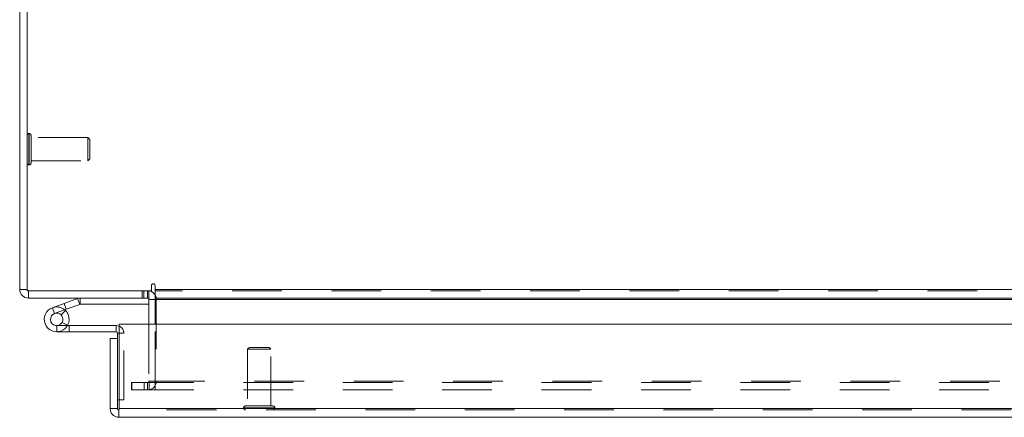
# Model space of a CAD drawing. Units: inches. Extents: x 0 to 23.4, y 0 to 16.5.
# Drawn here: x 3.7 to 5.7, y 13 to 13.8 of the extents above; entities that cross this region are included whole.
import ezdxf

# ---------------------------------------------------------------- set-up
doc = ezdxf.new("R2010")
doc.units = ezdxf.units.IN
doc.header["$MEASUREMENT"] = 0
doc.linetypes.add('HIDDEN', pattern=[0.075, 0.05, -0.025])

msp = doc.modelspace()

# ---------------------------------------------------------------- linework, layer by layer
at = {"color": 7, "linetype": 'Continuous', "lineweight": 15}
for p, q in [((3.73133, 13.21984), (3.73133, 14.78476)), ((3.74627, 14.78736), (3.74627, 13.21724)), ((3.74627, 13.21984), (3.73133, 13.21984)), ((3.99642, 13.22731), (3.99642, 13.21724)), ((4.00389, 13.21984), (4.00389, 13.22731)), ((4.00389, 13.21984), (7.45877, 13.21984)), ((4.00389, 13.2023), (4.00389, 13.21984)), ((3.74627, 13.21724), (3.99642, 13.21724)), ((3.74887, 13.21724), (3.74887, 13.2023)), ((3.99139, 13.2023), (3.74887, 13.2023)), ((3.82076, 13.19156), (3.84777, 13.20139)), ((3.85205, 13.18964), (3.84777, 13.20139)), ((3.85294, 13.1898), (3.85294, 13.2023)), ((3.99139, 13.2023), (3.99139, 13.21724)), ((3.99139, 13.1997), (3.99139, 13.14972)), ((7.45877, 13.2023), (4.00389, 13.2023)), ((4.00389, 13.2023), (4.00389, 13.1997)), ((4.00389, 13.14972), (4.00389, 13.1997)), ((3.79727, 13.18301), (3.82076, 13.19156)), ((3.79727, 13.18301), (3.80155, 13.17126)), ((3.80155, 13.17126), (3.82504, 13.17981)), ((3.82076, 13.19156), (3.82504, 13.17981)), ((3.82504, 13.17981), (3.85205, 13.18964)), ((3.85294, 13.1898), (3.99139, 13.1898)), ((3.82348, 13.17721), (3.81465, 13.16836)), ((3.82348, 13.17721), (3.82189, 13.17867)), ((3.82747, 13.14702), (3.83082, 13.14702)), ((3.92582, 13.14702), (3.83082, 13.14702)), ((3.83082, 13.14702), (3.83082, 13.13452)), ((3.92582, 13.13452), (3.92582, 13.14702)), ((3.93125, 13.14972), (7.52691, 13.14972)), ((3.93125, 12.97972), (3.93125, 13.14972)), ((3.80582, 13.13452), (3.83082, 13.13452)), ((3.92582, 13.13452), (3.83082, 13.13452)), ((3.91348, 12.97972), (3.91348, 13.12118)), ((3.92842, 13.12118), (3.91348, 13.12118)), ((3.92842, 13.12118), (3.92842, 13.13192)), ((3.92842, 12.97972), (3.92842, 13.12118)), ((3.92842, 12.99712), (3.93125, 12.99712)), ((3.91348, 12.97972), (3.92842, 12.97972)), ((3.93102, 12.97712), (3.93102, 12.96218)), ((7.52714, 12.96218), (3.93102, 12.96218)), ((7.52691, 12.97972), (3.93125, 12.97972))]:
    msp.add_line(p, q, dxfattribs=at)
at = {"color": 7, "linetype": 'HIDDEN', "lineweight": 0}
for p, q in [((3.75037, 13.5338), (3.75005, 13.5338)), ((3.75005, 13.47092), (3.75005, 13.53373)), ((3.75037, 13.47092), (3.75037, 13.53373)), ((3.75415, 13.51408), (3.75415, 13.53002)), ((3.86832, 13.52592), (3.75415, 13.52592)), ((3.86832, 13.51234), (3.86832, 13.52592)), ((3.87226, 13.52198), (3.86832, 13.52592)), ((3.87226, 13.51067), (3.87226, 13.52198)), ((3.75415, 13.47458), (3.75415, 13.51408)), ((3.86832, 13.47868), (3.86832, 13.51234)), ((3.87226, 13.48261), (3.87226, 13.51067)), ((3.75415, 13.47868), (3.86832, 13.47868)), ((3.86832, 13.47868), (3.87226, 13.48261)), ((3.75005, 13.4708), (3.75037, 13.4708)), ((3.74627, 13.21984), (3.73133, 13.21984)), ((7.45877, 13.21984), (4.00389, 13.21984)), ((3.74887, 13.21724), (3.74887, 13.2023)), ((3.85205, 13.18964), (3.84777, 13.20139)), ((3.85294, 13.1898), (3.85294, 13.2023)), ((3.97759, 13.21724), (3.97759, 13.2023)), ((3.98132, 13.2023), (3.98132, 13.21724)), ((3.98879, 13.2023), (3.98879, 13.21724)), ((3.99139, 13.21705), (3.98879, 13.21724)), ((3.99139, 13.1997), (3.99139, 13.2023)), ((3.99139, 13.1997), (4.00633, 13.1997)), ((7.45877, 13.21724), (4.00389, 13.21724)), ((4.00389, 13.1997), (7.45877, 13.1997)), ((4.00389, 13.1997), (4.00633, 13.1997)), ((4.00633, 13.1997), (4.00633, 13.03478)), ((3.80155, 13.17126), (3.79727, 13.18301)), ((3.82076, 13.19156), (3.82504, 13.17981)), ((3.80582, 13.14702), (3.80582, 13.13452)), ((3.80582, 13.14702), (3.82747, 13.14702)), ((3.82774, 13.14749), (3.81678, 13.1535)), ((3.92582, 13.13452), (3.92582, 13.14702)), ((3.99139, 13.14972), (3.99139, 13.03478)), ((4.00389, 13.03478), (4.00389, 13.14972)), ((3.92842, 13.13192), (3.94092, 13.13192)), ((3.93125, 13.13192), (3.94092, 13.13192)), ((3.94092, 12.99712), (3.94092, 13.13192)), ((4.1938, 13.1031), (4.18986, 13.09916)), ((4.23317, 13.1031), (4.1938, 13.1031)), ((4.2371, 13.09916), (4.23317, 13.1031)), ((4.23554, 13.09916), (4.18986, 13.09916)), ((4.18986, 13.09916), (4.18986, 12.98499)), ((4.2371, 13.09916), (4.23554, 13.09916)), ((4.2371, 12.98499), (4.2371, 13.09916)), ((3.95633, 13.01724), (3.95633, 13.03218)), ((3.95696, 13.03218), (3.95633, 13.03218)), ((3.95696, 13.01724), (3.95696, 13.03218)), ((3.95696, 13.03218), (3.98196, 13.03218)), ((3.98196, 13.01724), (3.98196, 13.03218)), ((3.98196, 13.03218), (7.4807, 13.03218)), ((3.98879, 13.03218), (3.98879, 13.01724)), ((3.99139, 13.03478), (4.00633, 13.03478)), ((3.99202, 13.03218), (3.99202, 13.01724)), ((4.00389, 13.03478), (7.45877, 13.03478)), ((4.00389, 13.03478), (4.00389, 13.03218)), ((4.00389, 13.03218), (4.00389, 13.01724)), ((3.95696, 13.01724), (3.95633, 13.01724)), ((3.98196, 13.01724), (3.95696, 13.01724)), ((3.98196, 13.01724), (7.4807, 13.01724)), ((3.93125, 12.99712), (3.94092, 12.99712)), ((4.18198, 12.98121), (4.18198, 12.9809)), ((4.24491, 12.98121), (4.18209, 12.98121)), ((4.23936, 12.98499), (4.18576, 12.98499)), ((4.2412, 12.98499), (4.23936, 12.98499)), ((4.24498, 12.9809), (4.24498, 12.98121)), ((7.52714, 12.97712), (3.93102, 12.97712)), ((3.93125, 12.97972), (7.52691, 12.97972)), ((4.24491, 12.9809), (4.18209, 12.9809))]:
    msp.add_line(p, q, dxfattribs=at)
at = {"color": 8, "linetype": 'Continuous', "lineweight": 15}
for p, q in [((3.99139, 13.1997), (4.00389, 13.1997)), ((4.00389, 13.1997), (6.97588, 13.1997)), ((3.92842, 13.13192), (3.93125, 13.13192))]:
    msp.add_line(p, q, dxfattribs=at)
at = {"color": 7, "linetype": 'Continuous', "lineweight": 15, "flags": 128}
msp.add_lwpolyline([(3.92582, 13.14702), (3.92877, 13.14673), (3.93125, 13.14601)], dxfattribs=at)
at = {"color": 7, "linetype": 'HIDDEN', "lineweight": 0}
for centre, radius, start, end in [((3.75005, 13.53002), 0.00378, 90, 180), ((3.75037, 13.53002), 0.00378, 0, 90), ((3.75005, 13.47458), 0.00378, 180, 270), ((3.75037, 13.47458), 0.00378, 270, 360), ((3.74887, 13.21984), 0.0026, 180, 270), ((3.98879, 13.1997), 0.01754, 0, 30.58341), ((3.80582, 13.15952), 0.025, 50, 110), ((3.92582, 13.13192), 0.0151, 0, 68.9306), ((3.98879, 13.03478), 0.01754, 270, 0), ((3.98879, 13.03478), 0.0026, 270, 0), ((4.18576, 12.98121), 0.00378, 90, 180), ((4.2412, 12.98121), 0.00378, 0, 90), ((4.18576, 12.9809), 0.00378, 180, 270), ((4.2412, 12.9809), 0.00378, 270, 0)]:
    msp.add_arc(centre, radius, start, end, dxfattribs=at)
at = {"color": 7, "linetype": 'Continuous', "lineweight": 15}
for centre, radius, start, end in [((3.74887, 13.21984), 0.01754, 180, 270), ((4.00016, 13.22731), 0.00374, 0, 180), ((3.85294, 13.1872), 0.0151, 90, 110), ((3.98879, 13.1997), 0.0026, 0, 90), ((3.98879, 13.1997), 0.01754, 30.58341, 81.47548), ((3.80582, 13.15952), 0.025, 110, 200), ((3.85294, 13.1872), 0.0026, 90, 110), ((3.80582, 13.15952), 0.0125, 110, 45.05413), ((3.80582, 13.15952), 0.0125, 45.05413, 110), ((3.80582, 13.15952), 0.025, 290, 20), ((3.80582, 13.15952), 0.025, 20, 45.05413), ((3.80582, 13.15952), 0.025, 200, 290), ((3.92582, 13.13192), 0.0026, 0, 90)]:
    msp.add_arc(centre, radius, start, end, dxfattribs=at)
for points in [[(3.91348, 12.97972), (3.91374, 12.97742), (3.91427, 12.97282), (3.91833, 12.96702), (3.92413, 12.96297), (3.92872, 12.96244), (3.93102, 12.96218)], [(3.92842, 12.97972), (3.92846, 12.97938), (3.92854, 12.97869), (3.92914, 12.97783), (3.93, 12.97723), (3.93068, 12.97716), (3.93102, 12.97712)], [(3.93102, 12.96218), (3.93104, 12.96244), (3.93108, 12.96297), (3.93113, 12.96702), (3.93119, 12.97282), (3.93123, 12.97742), (3.93125, 12.97972)]]:
    msp.add_open_spline(points, degree=3, dxfattribs=at)

doc.saveas('drawing.dxf')
